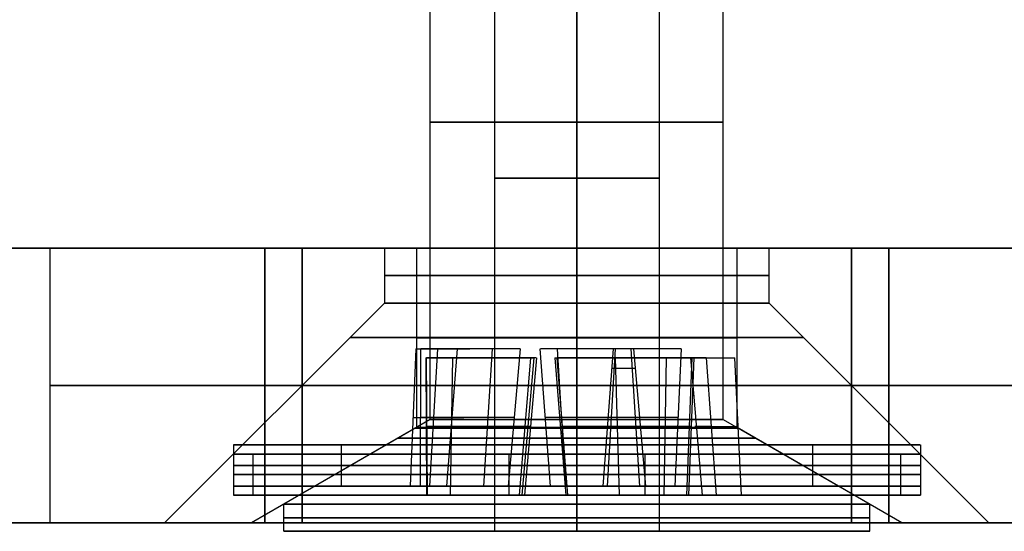
# Model space of a CAD drawing. Units: millimetres. Extents: x -240 to 240, y -7 to 581.
# Drawn here: x 47 to 58, y 0 to 5 of the extents above; entities that cross this region are included whole.
import ezdxf

# ---------------------------------------------------------------- set-up
doc = ezdxf.new("R2010")
doc.units = ezdxf.units.MM
doc.header["$MEASUREMENT"] = 0
doc.layers.add('Default', color=7, linetype='Continuous', true_color=0x000000)

msp = doc.modelspace()

# ---------------------------------------------------------------- linework, layer by layer
at = {"layer": 'Default'}
for p, q in [((51.4, 1.126, 38.5), (51.4, 7.626, 38.5)), ((51.4, 1.126, -67.5), (51.4, 7.626, -67.5)), ((51.4, 1.126, -38.5), (51.4, 7.626, -38.5)), ((52.1, 7.626, 38.5), (52.1, -0.094, 38.5)), ((52.1, 7.626, 67.5), (52.1, -0.094, 67.5)), ((52.1, 7.626, -67.5), (52.1, -0.094, -67.5)), ((52.1, 7.626, -38.5), (52.1, -0.094, -38.5)), ((53, 1.126, 36.9), (53, 7.626, 36.9)), ((53, 7.626, 40.1), (53, 1.126, 40.1)), ((53, -0.094, 39.4), (53, 7.626, 39.4)), ((53, 7.626, 37.6), (53, -0.094, 37.6)), ((53, -0.094, 68.4), (53, 7.626, 68.4)), ((53, 7.626, 66.6), (53, -0.094, 66.6)), ((53, -0.094, -66.6), (53, 7.626, -66.6)), ((53, 7.626, -68.4), (53, -0.094, -68.4)), ((53, 1.126, -69.1), (53, 7.626, -69.1)), ((53, 7.626, -65.9), (53, 1.126, -65.9)), ((53, -0.094, -37.6), (53, 7.626, -37.6)), ((53, 7.626, -39.4), (53, -0.094, -39.4)), ((53, 1.126, -40.1), (53, 7.626, -40.1)), ((53, 7.626, -36.9), (53, 1.126, -36.9)), ((53.9, 7.626, 38.5), (53.9, -0.094, 38.5)), ((53.9, 7.626, 67.5), (53.9, -0.094, 67.5)), ((53.9, 7.626, -67.5), (53.9, -0.094, -67.5)), ((53.9, 7.626, -38.5), (53.9, -0.094, -38.5)), ((54.6, 1.126, 38.5), (54.6, 7.626, 38.5)), ((54.6, 1.126, -67.5), (54.6, 7.626, -67.5)), ((54.6, 1.126, -38.5), (54.6, 7.626, -38.5)), ((165, 3, -107), (-165, 3, -107)), ((-165, 3, 107), (165, 3, 107)), ((42, 3), (50.9, 3)), ((47.25, 0, 53), (47.25, 3, 53)), ((47.25, 0, -53), (47.25, 3, -53)), ((49.593, 0, 57.632), (49.593, 3, 57.632)), ((49.593, 3, 48.368), (49.593, 0, 48.368)), ((49.593, 0, -48.368), (49.593, 3, -48.368)), ((49.593, 3, -57.632), (49.593, 0, -57.632)), ((50, 3, 59.25), (50, 0, 59.25)), ((50, 0, 47.563), (50, 3, 47.563)), ((50, 0, 46.75), (50, 3, 46.75)), ((50, 3, -46.75), (50, 0, -46.75)), ((50, 0, -58.437), (50, 3, -58.437)), ((50, 0, -47.156), (50, 3, -47.156)), ((50, 0, -58.844), (50, 3, -58.844)), ((50, 3, 58.844), (50, 0, 58.844)), ((50.9, 3), (50.9, 2.4)), ((50.9, 3, 80), (50.9, 2.4, 80)), ((51.25, 3, -67.5), (51.25, 1.039, -67.5)), ((51.25, 3, -38.5), (51.25, 1.039, -38.5)), ((53, 3, 2.1), (53, 2.4, 2.1)), ((53, 3, 82.1), (53, 2.4, 82.1)), ((53, 1.039, -65.75), (53, 3, -65.75)), ((53, 1.039, -36.75), (53, 3, -36.75)), ((53, 0, 62.25), (53, 3, 62.25)), ((53, 0, 43.75), (53, 3, 43.75)), ((53, 1.039, -40.25), (53, 3, -40.25)), ((53, 1.039, -69.25), (53, 3, -69.25)), ((53, 0, -43.75), (53, 3, -43.75)), ((53, 0, -62.25), (53, 3, -62.25)), ((53, 3, 77.9), (53, 2.4, 77.9)), ((53, 3, -2.1), (53, 2.4, -2.1)), ((54.75, 1.039, -67.5), (54.75, 3, -67.5)), ((54.75, 1.039, -38.5), (54.75, 3, -38.5)), ((55.1, 2.4), (55.1, 3)), ((55.1, 2.4, 80), (55.1, 3, 80)), ((55.1, 3), (125.9, 3)), ((56, 0, 59.25), (56, 3, 59.25)), ((56, 3, 46.75), (56, 0, 46.75)), ((56, 0, 58.437), (56, 3, 58.437)), ((56, 3, -58.437), (56, 0, -58.437)), ((56, 3, -59.25), (56, 0, -59.25)), ((56, 0, -47.156), (56, 3, -47.156)), ((56, 3, -58.844), (56, 0, -58.844)), ((56.407, 0, -57.632), (56.407, 3, -57.632)), ((56.407, 0, 48.368), (56.407, 3, 48.368)), ((56.407, 3, 57.632), (56.407, 0, 57.632)), ((56.407, 3, -48.368), (56.407, 0, -48.368)), ((50.9, 2.4, -80), (48.5, 0, -80)), ((50.9, 2.4), (48.5, 0)), ((50.9, 2.4, 80), (48.5, 0, 80)), ((53, 2.4, -77.9), (53, 0, -75.5)), ((53, 2.4, 2.1), (53, 0, 4.5)), ((53, 2.4, 82.1), (53, 0, 84.5)), ((53, 2.4, 77.9), (53, 0, 75.5)), ((53, 2.4, -2.1), (53, 0, -4.5)), ((53, 2.4, -82.1), (53, 0, -84.5)), ((57.5, 0, -80), (55.1, 2.4, -80)), ((57.5, 0), (55.1, 2.4)), ((57.5, 0, 80), (55.1, 2.4, 80)), ((51.243, 1.9, 0.3), (51.182, 0.4, 0.184)), ((51.293, 0.4, 0.655), (51.296, 1.9, 0.523)), ((51.394, 0.4, 0.031), (51.484, 1.9, 0.127)), ((51.581, 0.4, -1.152), (51.696, 1.9, -1.215)), ((51.984, 0.4, 0.961), (52.079, 1.9, 0.871)), ((52.382, 1.9, 1.673), (52.251, 0.4, 1.668)), ((52.714, 0.4, 1.807), (52.602, 1.9, 1.738)), ((52.879, 0.4, 1.603), (52.789, 1.9, 1.508)), ((53.289, 0.4, -1.807), (53.401, 1.9, -1.738)), ((53.421, 1.9, -1.763), (53.331, 0.4, -1.859)), ((53.589, 1.9, -1.758), (53.684, 0.4, -1.848)), ((53.621, 1.9, -1.673), (53.752, 0.4, -1.668)), ((54.14, 1.9, 1.373), (54.071, 0.4, 1.484)), ((51.351, 1.8, 79.324), (51.36, 0.3, 79.193)), ((51.371, 0.3, -79.172), (51.36, 1.8, -79.303)), ((51.621, 0.3, 79.176), (51.647, 1.8, 79.305)), ((52.375, 0.3, -78.519), (52.499, 1.8, -78.563)), ((52.405, 0.3, 78.271), (52.536, 1.8, 78.278)), ((52.559, 1.8, -78.272), (52.428, 0.3, -78.263)), ((52.762, 1.8, 78.232), (52.88, 0.3, 78.175)), ((52.903, 0.3, -78.173), (52.785, 1.8, -78.229)), ((53.465, 0.3, -78.679), (53.422, 1.8, -78.803)), ((53.465, 0.3, -78.679), (53.422, 1.8, -78.803)), ((53.954, 0.3, 78.705), (53.98, 1.8, 78.833)), ((54.201, 0.3, 78.619), (54.26, 1.8, 78.736)), ((54.277, 1.8, -78.753), (54.219, 0.3, -78.635)), ((54.374, 0.3, 79.723), (54.245, 1.8, 79.749)), ((54.412, 1.8, 78.908), (54.521, 0.3, 78.982)), ((54.797, 0.3, 80.348), (54.726, 1.8, 80.458)), ((50, 1.5, -47.563), (50, 1.5, -46.75)), ((50, 1.5, -59.25), (50, 1.5, -58.437)), ((50, 1.5, 59.25), (50, 1.5, 58.437)), ((56, 1.5, -46.75), (56, 1.5, -47.563)), ((56, 1.5, -58.437), (56, 1.5, -59.25)), ((51.4, 1.126, 38.5), (49.8, 0.202, 38.5)), ((51.4, 1.126, -67.5), (49.8, 0.202, -67.5)), ((51.4, 1.126, -38.5), (49.8, 0.202, -38.5)), ((53, 1.126, 40.1), (53, 0.202, 41.7)), ((53, 0.202, 35.3), (53, 1.126, 36.9)), ((53, 1.126, -65.9), (53, 0.202, -64.3)), ((53, 0.202, -70.7), (53, 1.126, -69.1)), ((53, 1.126, -36.9), (53, 0.202, -35.3)), ((53, 0.202, -41.7), (53, 1.126, -40.1)), ((54.6, 1.126, 38.5), (56.2, 0.202, 38.5)), ((54.6, 1.126, -67.5), (56.2, 0.202, -67.5)), ((54.6, 1.126, -38.5), (56.2, 0.202, -38.5)), ((51.25, 1.039, -67.5), (49.45, 0, -67.5)), ((51.25, 1.039, -38.5), (49.45, 0, -38.5)), ((51.25, 1.039, 67.5), (49.45, 0, 67.5)), ((53, 1.039, -65.75), (53, 0, -63.95)), ((53, 1.039, -36.75), (53, 0, -34.95)), ((53, 1.039, 69.25), (53, 0, 71.05)), ((53, 1.039, 65.75), (53, 0, 63.95)), ((53, 1.039, -40.25), (53, 0, -42.05)), ((53, 1.039, -69.25), (53, 0, -71.05)), ((56.55, 0, -67.5), (54.75, 1.039, -67.5)), ((56.55, 0, -38.5), (54.75, 1.039, -38.5)), ((56.55, 0, 67.5), (54.75, 1.039, 67.5)), ((49.252, 0.85), (49.252, 0.4)), ((50.427, 0.85, -2.726), (50.427, 0.4, -2.726)), ((53.002, 0.85, 3.75), (53.002, 0.4, 3.75)), ((53.002, 0.85, -3.75), (53.002, 0.4, -3.75)), ((55.577, 0.4, 2.726), (55.577, 0.85, 2.726)), ((56.752, 0.85), (56.752, 0.4)), ((49.252, 0.75, -80), (49.252, 0.3, -80)), ((49.252, 0.75, 80), (49.252, 0.3, 80)), ((49.463, 0.75, -78.759), (49.463, 0.3, -78.759)), ((52.259, 0.75, 76.324), (52.259, 0.3, 76.324)), ((53.002, 0.75, -76.25), (53.002, 0.3, -76.25)), ((53.002, 0.75, -83.75), (53.002, 0.3, -83.75)), ((53.002, 0.75, 83.75), (53.002, 0.3, 83.75)), ((53.002, 0.75, 76.25), (53.002, 0.3, 76.25)), ((53.745, 0.3, 83.676), (53.745, 0.75, 83.676)), ((56.54, 0.3, -81.241), (56.54, 0.75, -81.241)), ((56.752, 0.75, -80), (56.752, 0.3, -80)), ((56.752, 0.75, 80), (56.752, 0.3, 80)), ((51.984, 0.4, 0.961), (50.276, 0.4, 2.575)), ((50.427, 0.4, -2.726), (51.628, 0.4, -1.454)), ((55.728, 0.4, -2.575), (54.019, 0.4, -0.961)), ((54.375, 0.4, 1.454), (55.577, 0.4, 2.726)), ((51.629, 0.3, 80.277), (49.326, 0.3, 80.743)), ((49.463, 0.3, -78.759), (51.114, 0.3, -79.338)), ((51.761, 0.3, -83.539), (52.538, 0.3, -81.321)), ((52.259, 0.3, 76.324), (52.605, 0.3, 78.04)), ((53.398, 0.3, 81.96), (53.745, 0.3, 83.676)), ((53.465, 0.3, -78.679), (54.243, 0.3, -76.461)), ((56.677, 0.3, 79.257), (54.374, 0.3, 79.723)), ((54.889, 0.3, -80.662), (56.54, 0.3, -81.241)), ((49.8, -0.094, 38.5), (49.8, 0.202, 38.5)), ((49.8, -0.094, 67.5), (49.8, 0.202, 67.5)), ((49.8, -0.094, -67.5), (49.8, 0.202, -67.5)), ((49.8, -0.094, -38.5), (49.8, 0.202, -38.5)), ((53, -0.094, 35.3), (53, 0.202, 35.3)), ((53, 0.202, 41.7), (53, -0.094, 41.7)), ((53, -0.094, 64.3), (53, 0.202, 64.3)), ((53, 0.202, 70.7), (53, -0.094, 70.7)), ((53, -0.094, -70.7), (53, 0.202, -70.7)), ((53, 0.202, -64.3), (53, -0.094, -64.3)), ((53, -0.094, -41.7), (53, 0.202, -41.7)), ((53, 0.202, -35.3), (53, -0.094, -35.3)), ((56.2, -0.094, 38.5), (56.2, 0.202, 38.5)), ((56.2, -0.094, 67.5), (56.2, 0.202, 67.5)), ((56.2, -0.094, -67.5), (56.2, 0.202, -67.5)), ((56.2, -0.094, -38.5), (56.2, 0.202, -38.5)), ((165, 0, -107), (-165, 0, -107)), ((-165, 0, 107), (165, 0, 107)), ((42, 0), (48.5, 0)), ((57.5, 0), (123.5, 0)), ((49.8, -0.094, 38.5), (52.1, -0.094, 38.5)), ((49.8, -0.094, 67.5), (52.1, -0.094, 67.5)), ((49.8, -0.094, -67.5), (52.1, -0.094, -67.5)), ((49.8, -0.094, -38.5), (52.1, -0.094, -38.5)), ((53, -0.094, 35.3), (53, -0.094, 37.6)), ((53, -0.094, 39.4), (53, -0.094, 41.7)), ((53, -0.094, 64.3), (53, -0.094, 66.6)), ((53, -0.094, 68.4), (53, -0.094, 70.7)), ((53, -0.094, -70.7), (53, -0.094, -68.4)), ((53, -0.094, -66.6), (53, -0.094, -64.3)), ((53, -0.094, -41.7), (53, -0.094, -39.4)), ((53, -0.094, -37.6), (53, -0.094, -35.3)), ((53.9, -0.094, 38.5), (56.2, -0.094, 38.5)), ((53.9, -0.094, 67.5), (56.2, -0.094, 67.5)), ((53.9, -0.094, -67.5), (56.2, -0.094, -67.5)), ((53.9, -0.094, -38.5), (56.2, -0.094, -38.5))]:
    msp.add_line(p, q, dxfattribs=at)
at = {"layer": 'Default', "extrusion": (0, 1, 0)}
for centre, radius, start, end in [((-53, 38.5, 4.376), 1.6, 270, 90), ((-53, -67.5, 4.376), 1.6, 270, 90), ((-53, -38.5, 4.376), 1.6, 270, 90), ((-53, 38.5, 4.376), 1.6, 90, 270), ((-53, -67.5, 4.376), 1.6, 90, 270), ((-53, -38.5, 4.376), 1.6, 90, 270), ((-53, 38.5, 3.766), 0.9, 270, 90), ((-53, 67.5, 3.766), 0.9, 270, 90), ((-53, -67.5, 3.766), 0.9, 270, 90), ((-53, -38.5, 3.766), 0.9, 270, 90), ((-53, 38.5, 3.766), 0.9, 90, 270), ((-53, 67.5, 3.766), 0.9, 90, 270), ((-53, -67.5, 3.766), 0.9, 90, 270), ((-53, -38.5, 3.766), 0.9, 90, 270), ((-53, -53, 3), 5.75, 306.3412, 53.6588), ((-49, -47.563, 3), 1, 180, 233.6588), ((-49, -58.437, 3), 1, 126.3412, 180), ((-53, 46.75, 3), 3, 180, 0), ((-53, -46.75, 3), 3, 0, 180), ((-53, 80, 3), 2.1, 0, 180), ((-53, 80, 3), 2.1, 180, 0), ((-53, -38.5, 3), 1.75, 0, 180), ((-53, -38.5, 3), 1.75, 180, 0), ((-57, -58.437, 3), 1, 0, 53.6588), ((-53, -53, 3), 5.75, 180, 233.6588), ((-53, -53, 3), 5.75, 126.3412, 180), ((-53, 0, 2.7), 2.1, 0, 180), ((-53, 80, 2.7), 2.1, 0, 180), ((-53, 80, 2.7), 2.1, 180, 0), ((-53, 0, 2.7), 2.1, 180, 0), ((-53, -80, 2.024), 2.476, 0, 180), ((-53, 0, 2.024), 2.476, 0, 180), ((-53, 80, 2.024), 2.476, 0, 180), ((-53, 80, 2.024), 2.476, 180, 0), ((-53, 0, 2.024), 2.476, 180, 0), ((-53, -80, 2.024), 2.476, 180, 0), ((-53, -67.5, 2.02), 1.75, 0, 180), ((-53, -38.5, 2.02), 1.75, 0, 180), ((-53, -38.5, 2.02), 1.75, 180, 0), ((-53, -67.5, 2.02), 1.75, 180, 0), ((-53, 53, 1.5), 5.75, 306.3412, 53.6588), ((-53, -53, 1.5), 5.75, 306.3412, 53.6588), ((-49, 47.563, 1.5), 1, 126.3412, 180), ((-49, -47.563, 1.5), 1, 180, 233.6588), ((-49, -58.437, 1.5), 1, 126.3412, 180), ((-53, 59.25, 1.5), 3, 0, 180), ((-53, 46.75, 1.5), 3, 180, 0), ((-53, -46.75, 1.5), 3, 0, 180), ((-53, -59.25, 1.5), 3, 180, 0), ((-57, 58.437, 1.5), 1, 306.3412, 0), ((-57, -58.437, 1.5), 1, 0, 53.6588), ((-53, -53, 1.5), 5.75, 180, 233.6588), ((-53, 53, 1.5), 5.75, 180, 233.6588), ((-53, 53, 1.5), 5.75, 126.3412, 180), ((-53, -53, 1.5), 5.75, 126.3412, 180), ((-53, 38.5, 1.033), 1.761, 270, 90), ((-53, -67.5, 1.033), 1.761, 270, 90), ((-53, -38.5, 1.033), 1.761, 270, 90), ((-53, 67.5, 1.039), 1.75, 0, 180), ((-53, 67.5, 1.039), 1.75, 180, 0), ((-51.427, 78.215, 1.05), 1.046, 86.0791, 176.7729), ((-51.45, -78.195, 1.05), 1.046, 183.9777, 274.6716), ((-53.76, 77.744, 1.05), 1.046, 26.0791, 116.7729), ((-53.789, -77.754, 1.05), 1.046, 289.3246, 334.6716), ((-53, 38.5, 1.033), 1.761, 90, 270), ((-53, -67.5, 1.033), 1.761, 90, 270), ((-53, -38.5, 1.033), 1.761, 90, 270), ((-53.789, -77.754, 1.05), 1.046, 243.9777, 289.3246), ((-55.334, 79.529, 1.05), 1.046, 326.0791, 56.7729), ((-53, -67.5, 0.922), 1.954, 0, 180), ((-53, -38.5, 0.922), 1.954, 0, 180), ((-53, 67.5, 0.922), 1.954, 0, 180), ((-53, 67.5, 0.922), 1.954, 180, 0), ((-53, -38.5, 0.922), 1.954, 180, 0), ((-53, -67.5, 0.922), 1.954, 180, 0), ((-53.002, 80, 0.525), 3.75, 281.426, 101.426), ((-53.002, -80, 0.525), 3.75, 199.3246, 19.3246), ((-53.002, -80, 0.525), 3.75, 19.3246, 199.3246), ((-53.002, 80, 0.525), 3.75, 101.426, 281.426), ((-53, 38.5, 0.054), 3.2, 270, 90), ((-53, 67.5, 0.054), 3.2, 270, 90), ((-53, -67.5, 0.054), 3.2, 270, 90), ((-53, -38.5, 0.054), 3.2, 270, 90), ((-53, 38.5, 0.054), 3.2, 90, 270), ((-53, 67.5, 0.054), 3.2, 90, 270), ((-53, -67.5, 0.054), 3.2, 90, 270), ((-53, -38.5, 0.054), 3.2, 90, 270), ((-53, 67.5), 3.55, 0, 180), ((-53, 67.5), 3.55, 180, 0), ((-53, -67.5, -0.094), 3.2, 90, 270)]:
    msp.add_arc(centre, radius, start, end, dxfattribs=at)
at = {"layer": 'Default', "extrusion": (-1.26804e-16, 1, 4.79408e-17)}
msp.add_arc((-53, 53, 3), 5.75, 306.3412, 53.6588, dxfattribs=at)
at = {"layer": 'Default', "extrusion": (3.53627e-15, 1, 1.78857e-15)}
msp.add_arc((-49, 47.563, 3), 1, 126.3412, 180, dxfattribs=at)
at = {"layer": 'Default', "extrusion": (7.40149e-17, 1, -1.4803e-16)}
msp.add_arc((-53, 59.25, 3), 3, 0, 180, dxfattribs=at)
at = {"layer": 'Default', "extrusion": (-7.40149e-17, 1, -1.4803e-16)}
msp.add_arc((-53, -59.25, 3), 3, 180, 0, dxfattribs=at)
at = {"layer": 'Default', "extrusion": (-1.05736e-16, 1, 0)}
msp.add_arc((-53, 0, 3), 2.1, 0, 180, dxfattribs=at)
at = {"layer": 'Default', "extrusion": (1.05736e-16, 1, 0)}
msp.add_arc((-53, 0, 3), 2.1, 180, 0, dxfattribs=at)
at = {"layer": 'Default', "extrusion": (0, 1, 2.53765e-16)}
msp.add_arc((-53, -67.5, 3), 1.75, 0, 180, dxfattribs=at)
at = {"layer": 'Default', "extrusion": (0, 1, -2.53765e-16)}
msp.add_arc((-53, -67.5, 3), 1.75, 180, 0, dxfattribs=at)
at = {"layer": 'Default', "extrusion": (3.20971e-15, 1, 5.2077e-16)}
msp.add_arc((-57, 58.437, 3), 1, 306.3412, 360, dxfattribs=at)
at = {"layer": 'Default', "extrusion": (-1.20638e-16, 1, 6.10166e-17)}
msp.add_arc((-53, 53, 3), 5.75, 180, 233.6588, dxfattribs=at)
at = {"layer": 'Default', "extrusion": (-4.74448e-16, 1, 4.76786e-17)}
msp.add_arc((-53, 53, 3), 5.75, 126.3412, 180, dxfattribs=at)
at = {"layer": 'Default', "extrusion": (-7.40149e-16, 1, 2.11471e-16)}
msp.add_arc((-53, -80, 2.4), 2.1, 0, 180, dxfattribs=at)
at = {"layer": 'Default', "extrusion": (-2.11471e-16, 1, -2.11471e-16)}
msp.add_arc((-53, 0, 2.4), 2.1, 0, 180, dxfattribs=at)
at = {"layer": 'Default', "extrusion": (-4.22942e-16, 1, 5.73831e-30)}
msp.add_arc((-53, 80, 2.4), 2.1, 0, 180, dxfattribs=at)
at = {"layer": 'Default', "extrusion": (-4.22942e-16, 1, 0)}
msp.add_arc((-53, 80, 2.4), 2.1, 180, 0, dxfattribs=at)
at = {"layer": 'Default', "extrusion": (-2.11471e-16, 1, 2.11471e-16)}
msp.add_arc((-53, 0, 2.4), 2.1, 180, 0, dxfattribs=at)
at = {"layer": 'Default', "extrusion": (-8.45884e-16, 1, -2.11471e-16)}
msp.add_arc((-53, -80, 2.4), 2.1, 180, 0, dxfattribs=at)
at = {"layer": 'Default', "extrusion": (-4.64355e-16, 1, -4.31862e-16)}
msp.add_arc((-50.721, -0.681, 1.9), 1.111, 118.0213, 208.7152, dxfattribs=at)
at = {"layer": 'Default', "extrusion": (8.14838e-16, 1, -1.19549e-15)}
msp.add_arc((-51.271, 1.634, 1.9), 1.111, 223.3683, 268.7152, dxfattribs=at)
at = {"layer": 'Default', "extrusion": (1.20425e-15, 1, -1.56314e-15)}
msp.add_arc((-51.271, 1.634, 1.9), 1.111, 178.0213, 223.3683, dxfattribs=at)
at = {"layer": 'Default', "extrusion": (-2.68954e-17, 1, -7.20604e-16)}
msp.add_arc((-53.552, 2.316, 1.9), 1.111, 238.0213, 328.7152, dxfattribs=at)
at = {"layer": 'Default', "extrusion": (-3.6755e-15, 1, -1.19886e-15)}
msp.add_arc((-53.503, -1.677, 1.9), 0.119, 178.0213, 328.7152, dxfattribs=at)
at = {"layer": 'Default', "extrusion": (1.9939e-16, 1, 1.36953e-17)}
msp.add_arc((-51.427, 78.215, 1.8), 1.111, 86.0791, 176.7729, dxfattribs=at)
at = {"layer": 'Default', "extrusion": (-4.12196e-16, 1, -1.66799e-16)}
msp.add_arc((-51.45, -78.195, 1.8), 1.111, 183.9777, 274.6716, dxfattribs=at)
at = {"layer": 'Default', "extrusion": (-3.5683e-16, 1, 1.80069e-16)}
msp.add_arc((-53.76, 77.744, 1.8), 1.111, 26.0791, 116.7729, dxfattribs=at)
at = {"layer": 'Default', "extrusion": (-5.41932e-16, 1, 1.72787e-16)}
msp.add_arc((-53.789, -77.754, 1.8), 1.111, 289.3246, 334.6716, dxfattribs=at)
at = {"layer": 'Default', "extrusion": (-1.64839e-15, 1, -2.88758e-15)}
msp.add_arc((-53.789, -77.754, 1.8), 1.111, 243.9777, 289.3246, dxfattribs=at)
at = {"layer": 'Default', "extrusion": (-9.99687e-16, 1, 5.87613e-17)}
msp.add_arc((-55.334, 79.529, 1.8), 1.111, 326.0791, 56.7729, dxfattribs=at)
at = {"layer": 'Default', "extrusion": (0, 1, -2.11843e-16)}
msp.add_arc((-53.503, -1.677, 1.685), 0.138, 178.0213, 328.7152, dxfattribs=at)
at = {"layer": 'Default', "extrusion": (0, 1, -1.84791e-16)}
msp.add_arc((-50.721, -0.681, 1.15), 1.046, 118.0213, 208.7152, dxfattribs=at)
at = {"layer": 'Default', "extrusion": (0, 1, -2.46388e-16)}
for centre, start, end in [((-51.271, 1.634, 1.15), 223.3683, 268.7152), ((-51.271, 1.634, 1.15), 178.0213, 223.3683), ((-53.552, 2.316, 1.15), 238.0213, 328.7152)]:
    msp.add_arc(centre, 1.046, start, end, dxfattribs=at)
at = {"layer": 'Default', "extrusion": (-1.1986e-30, 1, 2.77556e-16)}
msp.add_arc((-53, 38.5, 1.126), 1.6, 270, 90, dxfattribs=at)
at = {"layer": 'Default', "extrusion": (-1.38778e-16, 1, -4.16334e-16)}
msp.add_arc((-53, -67.5, 1.126), 1.6, 270, 90, dxfattribs=at)
at = {"layer": 'Default', "extrusion": (0, 1, 2.08167e-16)}
msp.add_arc((-53, -38.5, 1.126), 1.6, 270, 90, dxfattribs=at)
at = {"layer": 'Default', "extrusion": (2.84982e-30, 1, 2.08167e-16)}
msp.add_arc((-53, 38.5, 1.126), 1.6, 90, 270, dxfattribs=at)
at = {"layer": 'Default', "extrusion": (0, 1, -2.77556e-16)}
msp.add_arc((-53, -67.5, 1.126), 1.6, 90, 270, dxfattribs=at)
at = {"layer": 'Default', "extrusion": (0, 1, 2.77556e-16)}
msp.add_arc((-53, -38.5, 1.126), 1.6, 90, 270, dxfattribs=at)
at = {"layer": 'Default', "extrusion": (6.34413e-17, 1, 0)}
msp.add_arc((-53, -67.5, 1.039), 1.75, 0, 180, dxfattribs=at)
at = {"layer": 'Default', "extrusion": (3.17207e-16, 1, 1.26883e-16)}
msp.add_arc((-53, -38.5, 1.039), 1.75, 360, 180, dxfattribs=at)
at = {"layer": 'Default', "extrusion": (1.90324e-16, 1, -1.30666e-30)}
msp.add_arc((-53, -38.5, 1.039), 1.75, 180, 360, dxfattribs=at)
at = {"layer": 'Default', "extrusion": (-6.34413e-17, 1, 0)}
msp.add_arc((-53, -67.5, 1.039), 1.75, 180, 0, dxfattribs=at)
at = {"layer": 'Default', "extrusion": (-3.74799e-18, 1, -2.40815e-16)}
msp.add_arc((-53.002, 0, 0.85), 3.75, 313.3683, 133.3683, dxfattribs=at)
at = {"layer": 'Default', "extrusion": (-8.36198e-18, 1, -2.16094e-16)}
msp.add_arc((-53.002, 0, 0.85), 3.75, 133.3683, 313.3683, dxfattribs=at)
at = {"layer": 'Default', "extrusion": (5.58758e-17, 1, -1.95944e-17)}
for centre, start, end in [((-53.002, -80, 0.75), 199.3246, 19.3246), ((-53.002, -80, 0.75), 19.3246, 199.3246), ((-53.002, -80, 0.3), 199.3246, 19.3246), ((-53.002, -80, 0.3), 19.3246, 199.3246)]:
    msp.add_arc(centre, 3.75, start, end, dxfattribs=at)
at = {"layer": 'Default', "extrusion": (-2.05275e-17, 1, -1.01567e-16)}
msp.add_arc((-53.002, 80, 0.75), 3.75, 281.426, 101.426, dxfattribs=at)
at = {"layer": 'Default', "extrusion": (-2.346e-17, 1, -1.16077e-16)}
msp.add_arc((-53.002, 80, 0.75), 3.75, 101.426, 281.426, dxfattribs=at)
at = {"layer": 'Default', "extrusion": (0, 1, -2.22045e-16)}
for start, end in [(313.3683, 133.3683), (133.3683, 313.3683)]:
    msp.add_arc((-53.002, 0, 0.625), 3.75, start, end, dxfattribs=at)
at = {"layer": 'Default', "extrusion": (-6.05499e-18, 1, -2.28455e-16)}
msp.add_arc((-53.002, 0, 0.4), 3.75, 313.3683, 133.3683, dxfattribs=at)
at = {"layer": 'Default', "extrusion": (1.3345e-18, 1, -2.35435e-16)}
msp.add_arc((-53.002, 0, 0.4), 3.75, 133.3683, 313.3683, dxfattribs=at)
at = {"layer": 'Default', "extrusion": (-1.61437e-16, 1, -2.97529e-16)}
msp.add_arc((-50.721, -0.681, 0.4), 0.98, 118.0213, 208.7152, dxfattribs=at)
at = {"layer": 'Default', "extrusion": (1.51598e-16, 1, 2.07008e-17)}
msp.add_arc((-51.271, 1.634, 0.4), 0.98, 223.3683, 268.7152, dxfattribs=at)
at = {"layer": 'Default', "extrusion": (1.42045e-15, 1, -1.00783e-15)}
msp.add_arc((-51.271, 1.634, 0.4), 0.98, 178.0213, 223.3683, dxfattribs=at)
at = {"layer": 'Default', "extrusion": (2.08194e-16, 1, -6.73676e-16)}
msp.add_arc((-53.552, 2.316, 0.4), 0.98, 238.0213, 328.7152, dxfattribs=at)
at = {"layer": 'Default', "extrusion": (-1.00644e-15, 1, -1.04104e-15)}
msp.add_arc((-53.503, -1.677, 0.4), 0.25, 178.0213, 328.7152, dxfattribs=at)
at = {"layer": 'Default', "extrusion": (-2.78006e-17, 1, -1.22751e-16)}
msp.add_arc((-53.002, 80, 0.3), 3.75, 281.426, 101.426, dxfattribs=at)
at = {"layer": 'Default', "extrusion": (2.18375e-16, 1, 1.27128e-16)}
msp.add_arc((-51.427, 78.215, 0.3), 0.98, 86.0791, 176.7729, dxfattribs=at)
at = {"layer": 'Default', "extrusion": (-1.65826e-16, 1, 8.03794e-16)}
msp.add_arc((-51.45, -78.195, 0.3), 0.98, 183.9777, 274.6716, dxfattribs=at)
at = {"layer": 'Default', "extrusion": (-2.49263e-17, 1, -1.23332e-16)}
msp.add_arc((-53.002, 80, 0.3), 3.75, 101.426, 281.426, dxfattribs=at)
at = {"layer": 'Default', "extrusion": (-2.52552e-16, 1, 1.26627e-16)}
msp.add_arc((-53.76, 77.744, 0.3), 0.98, 26.0791, 116.7729, dxfattribs=at)
at = {"layer": 'Default', "extrusion": (6.05623e-16, 1, 8.92268e-16)}
msp.add_arc((-53.789, -77.754, 0.3), 0.98, 289.3246, 334.6716, dxfattribs=at)
at = {"layer": 'Default', "extrusion": (5.2909e-16, 1, -2.75322e-15)}
msp.add_arc((-53.789, -77.754, 0.3), 0.98, 243.9777, 289.3246, dxfattribs=at)
at = {"layer": 'Default', "extrusion": (-2.76883e-16, 1, 2.1843e-16)}
msp.add_arc((-55.334, 79.529, 0.3), 0.98, 326.0791, 56.7729, dxfattribs=at)
at = {"layer": 'Default', "extrusion": (-3.28429e-46, 1, 1.21431e-16)}
msp.add_arc((-53, 38.5, 0.202), 3.2, 270, 90, dxfattribs=at)
at = {"layer": 'Default', "extrusion": (-9.09854e-33, 1, -4.33681e-18)}
msp.add_arc((-53, 67.5, 0.202), 3.2, 270, 90, dxfattribs=at)
at = {"layer": 'Default', "extrusion": (0, 1, -1.82146e-16)}
msp.add_arc((-53, -67.5, 0.202), 3.2, 270, 90, dxfattribs=at)
at = {"layer": 'Default', "extrusion": (8.67362e-18, 1, 1.17094e-16)}
msp.add_arc((-53, -38.5, 0.202), 3.2, 270, 90, dxfattribs=at)
at = {"layer": 'Default', "extrusion": (-8.67362e-18, 1, 1.21431e-16)}
msp.add_arc((-53, 38.5, 0.202), 3.2, 90, 270, dxfattribs=at)
at = {"layer": 'Default', "extrusion": (0, 1, -4.33681e-18)}
for centre in [(-53, 67.5, 0.202), (-53, 67.5, -0.094)]:
    msp.add_arc(centre, 3.2, 90, 270, dxfattribs=at)
at = {"layer": 'Default', "extrusion": (-6.7061e-31, 1, -1.77809e-16)}
msp.add_arc((-53, -67.5, 0.202), 3.2, 90, 270, dxfattribs=at)
at = {"layer": 'Default', "extrusion": (1.73472e-17, 1, 1.12757e-16)}
msp.add_arc((-53, -38.5, 0.202), 3.2, 90, 270, dxfattribs=at)
at = {"layer": 'Default', "extrusion": (7.34547e-18, 1, 3.00106e-18)}
msp.add_arc((-53, -53), 5.75, 306.3412, 53.6588, dxfattribs=at)
at = {"layer": 'Default', "extrusion": (-1.21302e-16, 1, 0)}
for start, end in [(0, 180), (180, 0)]:
    msp.add_arc((-53, 0), 4.5, start, end, dxfattribs=at)
at = {"layer": 'Default', "extrusion": (-2.64192e-16, 1, 0)}
msp.add_arc((-53, 80), 4.5, 0, 180, dxfattribs=at)
at = {"layer": 'Default', "extrusion": (-2.64192e-16, 1, 1.00166e-30)}
msp.add_arc((-53, 80), 4.5, 180, 0, dxfattribs=at)
at = {"layer": 'Default', "extrusion": (1.58976e-16, 1, 0)}
msp.add_arc((-53, -38.5), 3.55, 0, 180, dxfattribs=at)
at = {"layer": 'Default', "extrusion": (1.58976e-16, 1, 4.16048e-31)}
msp.add_arc((-53, -38.5), 3.55, 180, 0, dxfattribs=at)
at = {"layer": 'Default', "extrusion": (1.09881e-15, 1, 6.70864e-16)}
msp.add_arc((-49, 47.563), 1, 126.3412, 180, dxfattribs=at)
at = {"layer": 'Default', "extrusion": (1.30122e-16, 1, -7.12414e-18)}
msp.add_arc((-49, -47.563), 1, 180, 233.6588, dxfattribs=at)
at = {"layer": 'Default', "extrusion": (-1.72065e-16, 1, -1.25967e-16)}
msp.add_arc((-49, -58.437), 1, 126.3412, 180, dxfattribs=at)
at = {"layer": 'Default', "extrusion": (4.10865e-33, 1, 0)}
msp.add_arc((-53, 46.75), 3, 180, 0, dxfattribs=at)
at = {"layer": 'Default', "extrusion": (-1.64346e-32, 1, 6.71349e-34)}
msp.add_arc((-53, -46.75), 3, 0, 180, dxfattribs=at)
at = {"layer": 'Default', "extrusion": (1.64346e-32, 1, -9.25186e-18)}
msp.add_arc((-53, -59.25), 3, 180, 0, dxfattribs=at)
at = {"layer": 'Default', "extrusion": (1.994e-16, 1, -1.25967e-16)}
msp.add_arc((-57, -58.437), 1, 0, 53.6588, dxfattribs=at)
at = {"layer": 'Default', "extrusion": (2.53246e-17, 1, 4.76698e-18)}
msp.add_arc((-53, -53), 5.75, 180, 233.6588, dxfattribs=at)
at = {"layer": 'Default', "extrusion": (-7.68077e-18, 1, -4.76698e-18)}
msp.add_arc((-53, -53), 5.75, 126.3412, 180, dxfattribs=at)
at = {"layer": 'Default', "extrusion": (-4.86793e-17, 1, -8.80856e-18)}
msp.add_arc((-53, 53), 5.75, 306.3412, 53.6588, dxfattribs=at)
at = {"layer": 'Default', "extrusion": (1.75302e-31, 1, 0)}
for start, end in [(0, 180), (180, 0)]:
    msp.add_arc((-53, -80), 4.5, start, end, dxfattribs=at)
at = {"layer": 'Default', "extrusion": (6.9442e-33, 1, 0)}
msp.add_arc((-53, -67.5), 3.55, 0, 180, dxfattribs=at)
at = {"layer": 'Default', "extrusion": (-6.9442e-33, 1, 0)}
msp.add_arc((-53, -67.5), 3.55, 180, 0, dxfattribs=at)
at = {"layer": 'Default', "extrusion": (-5.08038e-33, 1, -6.50521e-18)}
msp.add_arc((-53, 38.5, -0.094), 3.2, 270, 90, dxfattribs=at)
at = {"layer": 'Default', "extrusion": (-9.09854e-33, 1, -6.50521e-18)}
msp.add_arc((-53, 67.5, -0.094), 3.2, 270, 90, dxfattribs=at)
at = {"layer": 'Default', "extrusion": (-9.8952e-33, 1, -2.1684e-18)}
msp.add_arc((-53, -67.5, -0.094), 3.2, 270, 90, dxfattribs=at)
at = {"layer": 'Default', "extrusion": (-4.33681e-18, 1, -4.33681e-18)}
msp.add_arc((-53, -38.5, -0.094), 3.2, 270, 90, dxfattribs=at)
at = {"layer": 'Default', "extrusion": (-1.89423e-17, 1, -9.25186e-18)}
msp.add_arc((-53, 59.25), 3, 0, 180, dxfattribs=at)
at = {"layer": 'Default', "extrusion": (3.94746e-15, 1, -1.54198e-17)}
msp.add_arc((-53, -67.5, -0.094), 0.9, 270, 90, dxfattribs=at)
at = {"layer": 'Default', "extrusion": (3.94746e-15, 1, 0)}
msp.add_arc((-53, 38.5, -0.094), 0.9, 270, 90, dxfattribs=at)
at = {"layer": 'Default', "extrusion": (1.23358e-16, 1, 7.70988e-18)}
msp.add_arc((-53, 67.5, -0.094), 0.9, 270, 90, dxfattribs=at)
at = {"layer": 'Default', "extrusion": (-4.93432e-16, 1, 0)}
msp.add_arc((-53, -38.5, -0.094), 0.9, 270, 90, dxfattribs=at)
at = {"layer": 'Default', "extrusion": (0, 1, -8.67362e-18)}
msp.add_arc((-53, 38.5, -0.094), 3.2, 90, 270, dxfattribs=at)
at = {"layer": 'Default', "extrusion": (-3.94746e-15, 1, 0)}
msp.add_arc((-53, 38.5, -0.094), 0.9, 90, 270, dxfattribs=at)
at = {"layer": 'Default', "extrusion": (-1.23358e-16, 1, -7.70988e-18)}
msp.add_arc((-53, 67.5, -0.094), 0.9, 90, 270, dxfattribs=at)
at = {"layer": 'Default', "extrusion": (-3.94746e-15, 1, -1.54198e-17)}
msp.add_arc((-53, -67.5, -0.094), 0.9, 90, 270, dxfattribs=at)
at = {"layer": 'Default', "extrusion": (4.33681e-18, 1, -4.33681e-18)}
msp.add_arc((-53, -38.5, -0.094), 3.2, 90, 270, dxfattribs=at)
at = {"layer": 'Default', "extrusion": (4.93432e-16, 1, 0)}
msp.add_arc((-53, -38.5, -0.094), 0.9, 90, 270, dxfattribs=at)
at = {"layer": 'Default', "extrusion": (-7.18423e-16, 1, -5.0608e-16)}
msp.add_arc((-57, 58.437), 1, 306.3412, 0, dxfattribs=at)
at = {"layer": 'Default', "extrusion": (2.47e-16, 1, -8.4135e-17)}
msp.add_arc((-53, 53), 5.75, 180, 233.6588, dxfattribs=at)
at = {"layer": 'Default', "extrusion": (1.93179e-16, 1, 8.4135e-17)}
msp.add_arc((-53, 53), 5.75, 126.3412, 180, dxfattribs=at)
at = {"layer": 'Default'}
for points, weights in [([(50, 3, 58.437), (50, 3, 57.931), (49.593, 3, 57.632)], [1, 0.892354381454, 0.999999948671]), ([(56.407, 3, -48.368), (56, 3, -48.069), (56, 3, -47.563)], [1, 0.892354355789, 1]), ([(56, 3, 47.563), (56, 3, 48.069), (56.407, 3, 48.368)], [1, 0.892354355789, 1]), ([(56.407, 0, -48.368), (56, 0, -48.069), (56, 0, -47.563)], [1, 0.892354355789, 1]), ([(56, 0, 47.563), (56, 0, 48.069), (56.407, 0, 48.368)], [1, 0.892354355789, 1]), ([(50, 0, 58.437), (50, 0, 57.931), (49.593, 0, 57.632)], [1, 0.892354381454, 0.999999948671])]:
    msp.add_rational_spline(points, weights, degree=2, dxfattribs=at)
for points in [[(50, 3, -46.75), (50, 3, -47.156), (50, 3, -47.563)], [(50, 3, -47.563), (50, 1.5, -47.563), (50, 0, -47.563)], [(50, 3, -58.437), (50, 3, -58.844), (50, 3, -59.25)], [(50, 3, -59.25), (50, 1.5, -59.25), (50, 0, -59.25)], [(50, 3, 59.25), (50, 3, 58.844), (50, 3, 58.437)], [(50, 3, 47.563), (50, 3, 47.156), (50, 3, 46.75)], [(50, 3, 58.437), (50, 1.5, 58.437), (50, 0, 58.437)], [(56, 3, -47.563), (56, 3, -47.156), (56, 3, -46.75)], [(56, 0, -47.563), (56, 1.5, -47.563), (56, 3, -47.563)], [(56, 3, -46.75), (56, 1.5, -46.75), (56, 0, -46.75)], [(56, 3, -59.25), (56, 3, -58.844), (56, 3, -58.437)], [(56, 3, 46.75), (56, 3, 47.156), (56, 3, 47.563)], [(56, 3, 58.437), (56, 3, 58.844), (56, 3, 59.25)], [(50, 0, -47.563), (50, 0, -47.156), (50, 0, -46.75)], [(50, 0, -59.25), (50, 0, -58.844), (50, 0, -58.437)], [(50, 0, 47.563), (50, 0, 47.156), (50, 0, 46.75)], [(56, 0, -46.75), (56, 0, -47.156), (56, 0, -47.563)], [(56, 0, -59.25), (56, 0, -58.844), (56, 0, -58.437)], [(56, 0, 46.75), (56, 0, 47.156), (56, 0, 47.563)], [(50, 0, 59.25), (50, 0, 58.844), (50, 0, 58.437)], [(56, 0, 58.437), (56, 0, 58.844), (56, 0, 59.25)]]:
    msp.add_open_spline(points, degree=2, dxfattribs=at)
for points, weights, knots in [([(50.9, 3, -80), (50.9, 3, -82.1), (53, 3, -82.1), (55.1, 3, -82.1), (55.1, 3, -80)], [1, 0.707106781187, 1, 0.707106781187, 1], [0, 0, 0, 3.298672, 3.298672, 6.597345, 6.597345, 6.597345]), ([(55.1, 3, -80), (55.1, 3, -77.9), (53, 3, -77.9), (50.9, 3, -77.9), (50.9, 3, -80)], [1, 0.707106781187, 1, 0.707106781187, 1], [0, 0, 0, 3.298672, 3.298672, 6.597345, 6.597345, 6.597345]), ([(51.25, 3, 38.5), (51.25, 3, 36.75), (53, 3, 36.75), (54.75, 3, 36.75), (54.75, 3, 38.5)], [1, 0.707106781187, 1, 0.707106781187, 1], [0, 0, 0, 2.748894, 2.748894, 5.497787, 5.497787, 5.497787]), ([(54.75, 3, 38.5), (54.75, 3, 40.25), (53, 3, 40.25), (51.25, 3, 40.25), (51.25, 3, 38.5)], [1, 0.707106781187, 1, 0.707106781187, 1], [0, 0, 0, 2.748894, 2.748894, 5.497787, 5.497787, 5.497787]), ([(54.75, 3, 67.5), (54.75, 3, 69.25), (53, 3, 69.25), (51.25, 3, 69.25), (51.25, 3, 67.5)], [1, 0.707106781187, 1, 0.707106781187, 1], [0, 0, 0, 2.748894, 2.748894, 5.497787, 5.497787, 5.497787]), ([(51.25, 3, 67.5), (51.25, 3, 65.75), (53, 3, 65.75), (54.75, 3, 65.75), (54.75, 3, 67.5)], [1, 0.707106781187, 1, 0.707106781187, 1], [0, 0, 0, 2.748894, 2.748894, 5.497787, 5.497787, 5.497787]), ([(51.182, 0.4, 0.184), (51.011, 0.4, 0.275), (51.056, 0.4, 0.462), (51.1, 0.4, 0.65), (51.293, 0.4, 0.655)], [1, 0.791506614599, 1, 0.791506614599, 1], [-0.6575261, -0.6575261, -0.6575261, -0.328763, -0.328763, 0, 0, 0]), ([(51.932, 0.4, -1.484), (51.769, 0.4, -1.586), (51.628, 0.4, -1.454), (51.488, 0.4, -1.321), (51.581, 0.4, -1.152)], [1, 0.791506614599, 1, 0.791506614599, 1], [0, 0, 0, 0.328763, 0.328763, 0.6575261, 0.6575261, 0.6575261]), ([(53.289, 0.4, -1.807), (53.076, 0.4, -1.457), (52.678, 0.4, -1.362), (52.28, 0.4, -1.267), (51.932, 0.4, -1.484)], [0.999999963148, 0.922716702053, 1, 0.922716683628, 1], [-1.551267, -1.551267, -1.551267, -0.775633, -0.775633, 0, 0, 0]), ([(52.251, 0.4, 1.668), (52.244, 0.4, 1.861), (52.429, 0.4, 1.916), (52.614, 0.4, 1.972), (52.714, 0.4, 1.807)], [1, 0.791506614599, 1, 0.791506664308, 0.999999900583], [0, 0, 0, 0.3287631, 0.3287631, 0.6575261, 0.6575261, 0.6575261]), ([(54.71, 0.4, -0.655), (54.301, 0.4, -0.664), (54.019, 0.4, -0.961), (53.738, 0.4, -1.259), (53.752, 0.4, -1.668)], [1, 0.922716683628, 1, 0.922716683628, 1], [-1.551267, -1.551267, -1.551267, -0.775633, -0.775633, 0, 0, 0]), ([(54.071, 0.4, 1.484), (54.235, 0.4, 1.586), (54.375, 0.4, 1.454), (54.515, 0.4, 1.321), (54.423, 0.4, 1.152)], [1, 0.791506614599, 1, 0.791506614599, 1], [-0.6575261, -0.6575261, -0.6575261, -0.328763, -0.328763, 0, 0, 0]), ([(54.423, 0.4, 1.152), (54.226, 0.4, 0.793), (54.343, 0.4, 0.401), (54.46, 0.4, 0.008), (54.822, 0.4, -0.184)], [1, 0.922716683628, 1, 0.922716683628, 1], [0, 0, 0, 0.775633, 0.775633, 1.551267, 1.551267, 1.551267]), ([(54.822, 0.4, -0.184), (54.992, 0.4, -0.275), (54.947, 0.4, -0.462), (54.903, 0.4, -0.65), (54.71, 0.4, -0.655)], [1, 0.791506614599, 1, 0.791506614599, 1], [0, 0, 0, 0.328763, 0.328763, 0.6575261, 0.6575261, 0.6575261]), ([(51.36, 0.3, 79.193), (51.167, 0.3, 79.18), (51.106, 0.3, 79.363), (51.044, 0.3, 79.546), (51.206, 0.3, 79.652)], [0.999999900583, 0.791506664308, 1, 0.791506614599, 1], [-0.6575261, -0.6575261, -0.6575261, -0.3287631, -0.3287631, 0, 0, 0]), ([(51.211, 0.3, -79.628), (51.05, 0.3, -79.52), (51.114, 0.3, -79.338), (51.178, 0.3, -79.156), (51.371, 0.3, -79.172)], [1, 0.791506614599, 1, 0.791506614599, 1], [0, 0, 0, 0.328763, 0.328763, 0.6575261, 0.6575261, 0.6575261]), ([(51.206, 0.3, 79.652), (51.548, 0.3, 79.876), (51.629, 0.3, 80.277), (51.711, 0.3, 80.679), (51.482, 0.3, 81.018)], [1, 0.922716683628, 1, 0.922716683628, 1], [-1.551267, -1.551267, -1.551267, -0.775633, -0.775633, 0, 0, 0]), ([(51.469, 0.3, -80.998), (51.702, 0.3, -80.662), (51.626, 0.3, -80.259), (51.55, 0.3, -79.857), (51.211, 0.3, -79.628)], [1, 0.922716683628, 1, 0.922716683628, 1], [-1.551267, -1.551267, -1.551267, -0.775633, -0.775633, 0, 0, 0]), ([(51.784, 0.3, -81.365), (51.611, 0.3, -81.45), (51.485, 0.3, -81.304), (51.359, 0.3, -81.157), (51.469, 0.3, -80.998)], [1, 0.791506614599, 1, 0.791506614599, 1], [-0.6575261, -0.6575261, -0.6575261, -0.328763, -0.328763, 0, 0, 0]), ([(51.482, 0.3, 81.018), (51.374, 0.3, 81.179), (51.502, 0.3, 81.323), (51.63, 0.3, 81.468), (51.802, 0.3, 81.381)], [1, 0.791506614599, 1, 0.791506614599, 1], [0, 0, 0, 0.328763, 0.328763, 0.6575261, 0.6575261, 0.6575261]), ([(53.1, 0.3, -81.827), (52.925, 0.3, -81.457), (52.538, 0.3, -81.321), (52.152, 0.3, -81.186), (51.784, 0.3, -81.365)], [1, 0.922716683628, 1, 0.922716683628, 1], [-1.551267, -1.551267, -1.551267, -0.775633, -0.775633, 0, 0, 0]), ([(51.802, 0.3, 81.381), (52.168, 0.3, 81.197), (52.556, 0.3, 81.327), (52.944, 0.3, 81.457), (53.124, 0.3, 81.825)], [1, 0.922716683628, 1, 0.922716702053, 0.999999963148], [0, 0, 0, 0.775633, 0.775633, 1.551267, 1.551267, 1.551267]), ([(52.88, 0.3, 78.175), (52.795, 0.3, 78.001), (52.605, 0.3, 78.04), (52.416, 0.3, 78.078), (52.405, 0.3, 78.271)], [1, 0.791506614599, 1, 0.791506664308, 0.999999900583], [0, 0, 0, 0.3287631, 0.3287631, 0.6575261, 0.6575261, 0.6575261]), ([(52.428, 0.3, -78.263), (52.441, 0.3, -78.07), (52.631, 0.3, -78.035), (52.821, 0.3, -77.999), (52.903, 0.3, -78.173)], [0.999999900583, 0.791506664308, 1, 0.791506664308, 0.999999900583], [-0.6575261, -0.6575261, -0.6575261, -0.328763, -0.328763, 0, 0, 0]), ([(53.575, 0.3, -81.737), (53.562, 0.3, -81.93), (53.372, 0.3, -81.965), (53.182, 0.3, -82.001), (53.1, 0.3, -81.827)], [0.999999900583, 0.791506664308, 1, 0.791506664308, 0.999999900583], [0, 0, 0, 0.328763, 0.328763, 0.6575261, 0.6575261, 0.6575261]), ([(53.124, 0.3, 81.825), (53.209, 0.3, 81.999), (53.398, 0.3, 81.96), (53.587, 0.3, 81.922), (53.598, 0.3, 81.729)], [1, 0.791506614599, 1, 0.791506614599, 1], [-0.6575261, -0.6575261, -0.6575261, -0.328763, -0.328763, 0, 0, 0]), ([(54.633, 0.3, -80.828), (54.225, 0.3, -80.795), (53.914, 0.3, -81.062), (53.604, 0.3, -81.329), (53.575, 0.3, -81.737)], [1, 0.922716683628, 1, 0.922716683628, 1], [0, 0, 0, 0.775633, 0.775633, 1.551267, 1.551267, 1.551267]), ([(53.598, 0.3, 81.729), (53.621, 0.3, 81.321), (53.928, 0.3, 81.05), (54.235, 0.3, 80.779), (54.643, 0.3, 80.807)], [0.999999963148, 0.922716702053, 1, 0.922716683628, 1], [0, 0, 0, 0.775633, 0.775633, 1.551267, 1.551267, 1.551267]), ([(54.521, 0.3, 78.982), (54.629, 0.3, 78.821), (54.501, 0.3, 78.677), (54.374, 0.3, 78.532), (54.201, 0.3, 78.619)], [0.999999900583, 0.791506664308, 1, 0.791506614599, 1], [-0.6575261, -0.6575261, -0.6575261, -0.3287631, -0.3287631, 0, 0, 0]), ([(54.219, 0.3, -78.635), (54.393, 0.3, -78.55), (54.518, 0.3, -78.696), (54.644, 0.3, -78.843), (54.534, 0.3, -79.002)], [1, 0.791506614599, 1, 0.791506614599, 1], [0, 0, 0, 0.328763, 0.328763, 0.6575261, 0.6575261, 0.6575261]), ([(54.534, 0.3, -79.002), (54.302, 0.3, -79.338), (54.377, 0.3, -79.741), (54.453, 0.3, -80.143), (54.793, 0.3, -80.372)], [1, 0.922716683628, 1, 0.922716702053, 0.999999963148], [0, 0, 0, 0.775633, 0.775633, 1.551267, 1.551267, 1.551267]), ([(54.793, 0.3, -80.372), (54.953, 0.3, -80.48), (54.889, 0.3, -80.662), (54.825, 0.3, -80.844), (54.633, 0.3, -80.828)], [1, 0.791506614599, 1, 0.791506614599, 1], [-0.6575261, -0.6575261, -0.6575261, -0.328763, -0.328763, 0, 0, 0]), ([(54.643, 0.3, 80.807), (54.836, 0.3, 80.82), (54.897, 0.3, 80.637), (54.959, 0.3, 80.454), (54.797, 0.3, 80.348)], [1, 0.791506614599, 1, 0.791506614599, 1], [0, 0, 0, 0.328763, 0.328763, 0.6575261, 0.6575261, 0.6575261]), ([(56.55, 0, 38.5), (56.55, 0, 42.05), (53, 0, 42.05), (49.45, 0, 42.05), (49.45, 0, 38.5)], [1, 0.707106781187, 1, 0.707106781187, 1], [0, 0, 0, 5.576327, 5.576327, 11.152654, 11.152654, 11.152654]), ([(49.45, 0, 38.5), (49.45, 0, 34.95), (53, 0, 34.95), (56.55, 0, 34.95), (56.55, 0, 38.5)], [1, 0.707106781187, 1, 0.707106781187, 1], [0, 0, 0, 5.576327, 5.576327, 11.152654, 11.152654, 11.152654])]:
    msp.add_rational_spline(points, weights, degree=2, knots=knots, dxfattribs=at)

doc.saveas('drawing.dxf')
